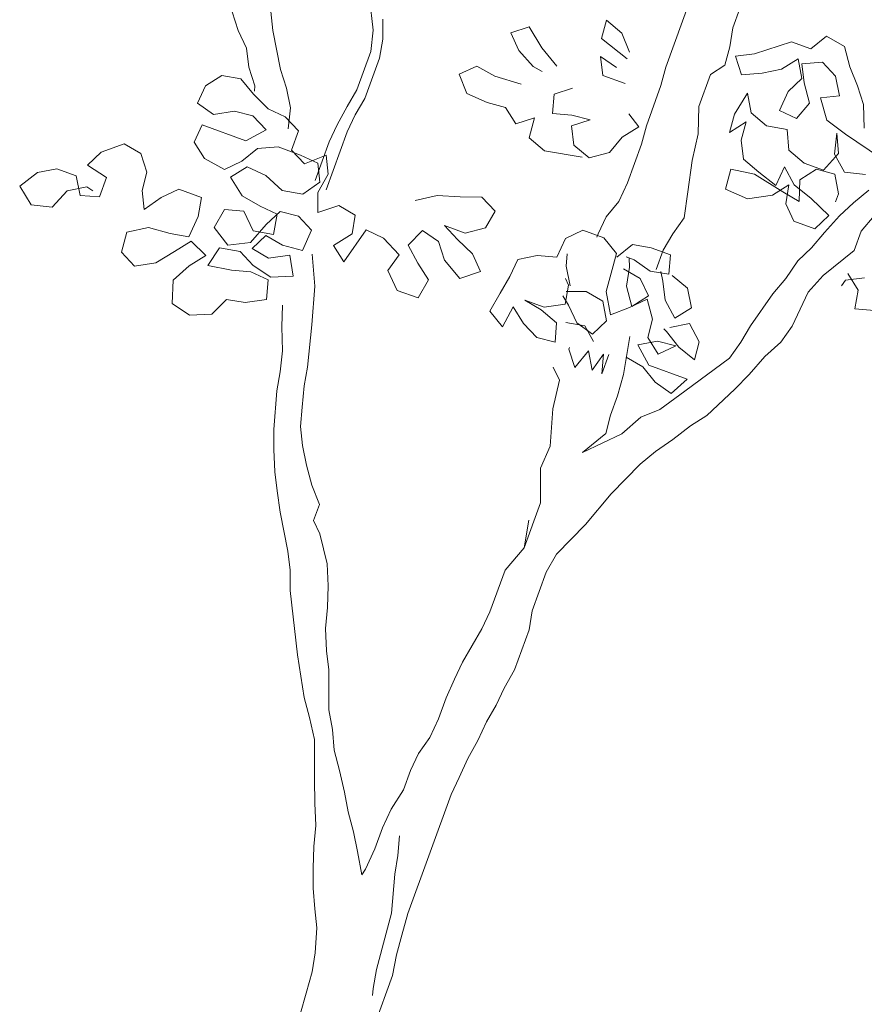
# Model space of a CAD drawing. Units: millimetres. Extents: x 2876.6 to 2967.7, y 1571.5 to 1612.7.
# Drawn here: x 2949.7 to 2950, y 1605.7 to 1606.2 of the extents above; entities that cross this region are included whole.
import ezdxf

# ---------------------------------------------------------------- set-up
doc = ezdxf.new("R2010")
doc.units = ezdxf.units.MM
for name, color, linetype, lineweight in [('AHojas', 86, 'Continuous', 9), ('ATronco', 56, 'Continuous', 9), ('mio', 11, 'Continuous', 9)]:
    doc.layers.add(name, color=color, linetype=linetype, lineweight=lineweight)

# ---------------------------------------------------------------- blocks, each defined once
blk = doc.blocks.new('Arbol_01')
at = {"layer": 'AHojas'}
for p, q in [((-0.07365, 1.65373), (-0.06644, 1.66402)), ((-0.06644, 1.66402), (-0.05408, 1.66607)), ((-0.05408, 1.66607), (-0.04791, 1.65577)), ((-0.0819, 1.64447), (-0.07365, 1.65373)), ((-0.04791, 1.65577), (-0.03555, 1.65576)), ((-0.03555, 1.65576), (-0.01703, 1.64133)), ((-0.05718, 1.65063), (-0.06748, 1.64549)), ((-0.04586, 1.64547), (-0.05718, 1.65063)), ((-0.04277, 1.64753), (-0.04896, 1.63724)), ((-0.03557, 1.63825), (-0.04277, 1.64753)), ((-0.08912, 1.63521), (-0.0819, 1.64447)), ((-0.06748, 1.64549), (-0.07367, 1.6352)), ((-0.05102, 1.63518), (-0.04586, 1.64547)), ((-0.01703, 1.64133), (-0.00674, 1.63617)), ((-0.09428, 1.62183), (-0.08912, 1.63521)), ((-0.07367, 1.6352), (-0.06338, 1.63004)), ((-0.05823, 1.62489), (-0.05102, 1.63518)), ((-0.04896, 1.63724), (-0.04382, 1.62693)), ((-0.02528, 1.63207), (-0.03557, 1.63825)), ((-0.00674, 1.63617), (-0.01396, 1.62691)), ((-0.06338, 1.63004), (-0.07163, 1.61872)), ((-0.01396, 1.62691), (-0.02528, 1.63207)), ((0.06224, 1.62581), (0.07357, 1.62992)), ((0.07357, 1.62992), (0.07253, 1.61859)), ((-0.05413, 1.61356), (-0.05823, 1.62489)), ((-0.04382, 1.62693), (-0.0428, 1.61458)), ((0.05399, 1.61655), (0.06224, 1.62581)), ((-0.07163, 1.61872), (-0.08502, 1.61462)), ((-0.02736, 1.60736), (-0.02117, 1.61765)), ((-0.02117, 1.61765), (-0.0181, 1.60323)), ((0.07253, 1.61859), (0.05399, 1.61243)), ((-0.08502, 1.61462), (-0.10973, 1.60846)), ((-0.07987, 1.61358), (-0.08503, 1.60226)), ((-0.08297, 1.60123), (-0.07987, 1.61358)), ((-0.0428, 1.61458), (-0.05413, 1.61356)), ((-0.0562, 1.594), (-0.05104, 1.60532)), ((-0.05104, 1.60532), (-0.03869, 1.60325)), ((-0.03869, 1.60325), (-0.02736, 1.60736)), ((0.0581, 1.60522), (0.06943, 1.6083)), ((0.06943, 1.6083), (0.06427, 1.598)), ((0.10443, 1.60106), (0.11577, 1.61031)), ((0.11577, 1.61031), (0.12503, 1.6031)), ((-0.09224, 1.593), (-0.08297, 1.60123)), ((-0.08503, 1.60226), (-0.07989, 1.5899)), ((-0.02634, 1.60118), (-0.02738, 1.58985)), ((-0.01914, 1.5919), (-0.02634, 1.60118)), ((-0.0181, 1.60323), (-0.01914, 1.5919)), ((0.09207, 1.59386), (0.10443, 1.60106)), ((0.12503, 1.6031), (0.11678, 1.59487)), ((-0.1046, 1.5961), (-0.09224, 1.593)), ((-0.06753, 1.58989), (-0.0562, 1.594)), ((0.06427, 1.598), (0.04986, 1.59802)), ((0.11678, 1.59487), (0.10545, 1.5887)), ((-0.0871, 1.58991), (-0.09328, 1.57961)), ((-0.07577, 1.58887), (-0.0871, 1.58991)), ((-0.07989, 1.5899), (-0.06753, 1.58989)), ((-0.06857, 1.57959), (-0.07577, 1.58887)), ((-0.02738, 1.58985), (-0.03253, 1.57956)), ((0.10545, 1.5887), (0.09927, 1.58768)), ((-0.05724, 1.5837), (-0.06652, 1.57547)), ((-0.05622, 1.57134), (-0.05724, 1.5837)), ((0.03336, 1.57641), (0.04161, 1.58155)), ((0.07868, 1.58461), (0.08794, 1.57739)), ((-0.09328, 1.57961), (-0.09329, 1.57447)), ((-0.06652, 1.57547), (-0.07888, 1.57136)), ((-0.0727, 1.56724), (-0.06857, 1.57959)), ((-0.04386, 1.57545), (-0.05622, 1.57134)), ((-0.03253, 1.57956), (-0.04386, 1.57545)), ((0.04056, 1.56714), (0.03336, 1.57641)), ((0.08794, 1.57739), (0.08484, 1.56607)), ((0.10853, 1.57634), (0.125, 1.5753)), ((0.125, 1.5753), (0.13736, 1.57734)), ((0.13736, 1.57734), (0.14559, 1.5691)), ((-0.07888, 1.57136), (-0.09227, 1.5652)), ((-0.06137, 1.56929), (-0.0727, 1.56724)), ((-0.0655, 1.56311), (-0.06343, 1.57444)), ((-0.06343, 1.57444), (-0.05623, 1.56517)), ((-0.04181, 1.57339), (-0.06137, 1.56929)), ((-0.02739, 1.57132), (-0.04181, 1.57339)), ((-0.02843, 1.55896), (-0.02739, 1.57132)), ((0.06219, 1.57021), (0.07145, 1.56299)), ((0.07351, 1.56916), (0.06219, 1.57021)), ((0.08484, 1.56607), (0.07351, 1.56916)), ((0.14559, 1.5691), (0.13735, 1.55984)), ((-0.09227, 1.5652), (-0.08713, 1.5549)), ((-0.05623, 1.56517), (-0.04285, 1.55795)), ((0.04467, 1.55581), (0.04056, 1.56714)), ((-0.07374, 1.55488), (-0.0655, 1.56311)), ((-0.04285, 1.55795), (-0.02843, 1.55896)), ((0.07145, 1.56299), (0.06629, 1.5527)), ((0.0941, 1.55988), (0.09306, 1.54752)), ((0.10336, 1.55266), (0.0941, 1.55988)), ((0.11263, 1.55986), (0.10336, 1.55266)), ((0.12396, 1.55882), (0.11263, 1.55986)), ((0.13735, 1.55984), (0.12396, 1.55882)), ((-0.08713, 1.5549), (-0.07374, 1.55488)), ((0.05496, 1.54859), (0.04467, 1.55581)), ((0.06629, 1.5527), (0.05496, 1.54859)), ((0.08173, 1.54342), (0.05908, 1.54755)), ((0.09306, 1.54752), (0.08173, 1.54342)), ((-0.12524, 1.53743), (-0.11495, 1.53227)), ((-0.11495, 1.53639), (-0.12422, 1.52919)), ((-0.12422, 1.52919), (-0.12629, 1.51786)), ((-0.11495, 1.53227), (-0.11393, 1.52815)), ((-0.12629, 1.51786), (-0.13761, 1.52096)), ((0.03331, 1.51875), (0.03433, 1.50742)), ((0.25778, 1.51545), (0.26808, 1.52162)), ((0.25881, 1.5206), (0.25778, 1.51751)), ((0.26808, 1.52162), (0.2794, 1.51955)), ((0.2794, 1.51955), (0.2866, 1.51028)), ((-0.01097, 1.51055), (-0.01407, 1.49923)), ((0.00138, 1.51054), (-0.01097, 1.51055)), ((-0.00584, 1.49922), (-0.00582, 1.51158)), ((0.01271, 1.50847), (0.00138, 1.51054)), ((0.23512, 1.5093), (0.24645, 1.51031)), ((0.24645, 1.51031), (0.25778, 1.51545)), ((0.2866, 1.51028), (0.28762, 1.49895)), ((0.01888, 1.49817), (0.01271, 1.50847)), ((0.01991, 1.50023), (0.03021, 1.50639)), ((0.03021, 1.50639), (0.0436, 1.50638)), ((0.03433, 1.50742), (0.03433, 1.50536)), ((0.0436, 1.50638), (0.05183, 1.49814)), ((0.10743, 1.50426), (0.09713, 1.49913)), ((0.11979, 1.50013), (0.10743, 1.50426)), ((0.22481, 1.4918), (0.22482, 1.50416)), ((0.22482, 1.50416), (0.23512, 1.5093)), ((-0.01613, 1.49923), (-0.02746, 1.49512)), ((-0.01407, 1.49923), (-0.00275, 1.49716)), ((-0.01202, 1.49408), (-0.00892, 1.49922)), ((-0.00275, 1.49716), (0.00858, 1.50024)), ((0.00858, 1.50024), (0.01373, 1.50023)), ((0.00961, 1.49509), (0.01167, 1.50023)), ((0.01887, 1.48787), (0.01991, 1.50023)), ((0.05183, 1.49814), (0.05284, 1.48578)), ((0.09713, 1.49913), (0.09918, 1.4878)), ((0.13317, 1.496), (0.11979, 1.50013)), ((0.25365, 1.5031), (0.24335, 1.49796)), ((0.26497, 1.50206), (0.25365, 1.5031)), ((0.27629, 1.49587), (0.26497, 1.50206)), ((0.28762, 1.49895), (0.27629, 1.49587)), ((-0.02746, 1.49512), (-0.03365, 1.48483)), ((-0.01718, 1.48378), (-0.01202, 1.49408)), ((0.01269, 1.49302), (0.00136, 1.49098)), ((0.00754, 1.48376), (0.00961, 1.49509)), ((0.14449, 1.48878), (0.13317, 1.496)), ((0.19906, 1.48565), (0.20422, 1.49594)), ((0.20422, 1.49594), (0.2145, 1.48666)), ((0.24335, 1.49796), (0.2526, 1.48766)), ((0.00136, 1.49098), (-0.00688, 1.48275)), ((0.01783, 1.47654), (0.01887, 1.48787)), ((0.04563, 1.4827), (0.0477, 1.4899)), ((0.09918, 1.4878), (0.10947, 1.48058)), ((0.2073, 1.48976), (0.20214, 1.47947)), ((0.21863, 1.49078), (0.2073, 1.48976)), ((0.2145, 1.48666), (0.22481, 1.4918)), ((0.23304, 1.49076), (0.21863, 1.49078)), ((0.24436, 1.4856), (0.23304, 1.49076)), ((0.2526, 1.48766), (0.2804, 1.48763)), ((0.2804, 1.48763), (0.28142, 1.4763)), ((-0.03365, 1.48483), (-0.02645, 1.47556)), ((-0.02645, 1.47556), (-0.01718, 1.48378)), ((-0.0141, 1.4704), (-0.00688, 1.48069)), ((-0.00688, 1.48275), (0.00032, 1.47347)), ((-0.00688, 1.48069), (0.00135, 1.47244)), ((0.00032, 1.47347), (0.00754, 1.48376)), ((0.03945, 1.47241), (0.04563, 1.4827)), ((0.05284, 1.48578), (0.06417, 1.48268)), ((0.06417, 1.48268), (0.07446, 1.47649)), ((0.10947, 1.48058), (0.12286, 1.48057)), ((0.12286, 1.48057), (0.11256, 1.47543)), ((0.20111, 1.47329), (0.19906, 1.48565)), ((0.25053, 1.4753), (0.24436, 1.4856)), ((-0.03572, 1.47556), (-0.04499, 1.46734)), ((-0.02543, 1.46938), (-0.03572, 1.47556)), ((0.01061, 1.4642), (0.01783, 1.47654)), ((0.04048, 1.47241), (0.04357, 1.47549)), ((0.07446, 1.47649), (0.07548, 1.46517)), ((0.11256, 1.47543), (0.10122, 1.47029)), ((0.20214, 1.47947), (0.20934, 1.46916)), ((0.25876, 1.46706), (0.25053, 1.4753)), ((0.28142, 1.4763), (0.27215, 1.4691)), ((-0.01514, 1.45907), (-0.0141, 1.4704)), ((0.00135, 1.47244), (0.01061, 1.4642)), ((0.01782, 1.47037), (0.01163, 1.46008)), ((0.02915, 1.47242), (0.01782, 1.47037)), ((0.04047, 1.46829), (0.02915, 1.47242)), ((0.03841, 1.46108), (0.04048, 1.47241)), ((0.10122, 1.47029), (0.09298, 1.46206)), ((0.11563, 1.46101), (0.12285, 1.47027)), ((0.12285, 1.47027), (0.13418, 1.47335)), ((0.13418, 1.47335), (0.13932, 1.46202)), ((0.17536, 1.46816), (0.18669, 1.47021)), ((0.18669, 1.47021), (0.19698, 1.46197)), ((0.19698, 1.46197), (0.20111, 1.47329)), ((0.20934, 1.46916), (0.22169, 1.46709)), ((0.22169, 1.46709), (0.23406, 1.47223)), ((0.23406, 1.47223), (0.24641, 1.47325)), ((0.24641, 1.47325), (0.25361, 1.46397)), ((0.27215, 1.4691), (0.25876, 1.46706)), ((-0.04499, 1.46734), (-0.04603, 1.45601)), ((-0.0347, 1.46012), (-0.0244, 1.46629)), ((-0.0244, 1.46629), (-0.02234, 1.46731)), ((0.03635, 1.46108), (0.0415, 1.4652)), ((0.07548, 1.46517), (0.07753, 1.45384)), ((0.17329, 1.45684), (0.17536, 1.46816)), ((0.25361, 1.46397), (0.24331, 1.45574)), ((-0.04603, 1.45601), (-0.0347, 1.46012)), ((-0.03264, 1.46012), (-0.02441, 1.45187)), ((-0.02132, 1.45908), (-0.03264, 1.46012)), ((-0.02441, 1.45187), (-0.01514, 1.45907)), ((-0.01103, 1.45289), (-0.02132, 1.45908)), ((0.01163, 1.46008), (0.01677, 1.44977)), ((0.0281, 1.45285), (0.03635, 1.46108)), ((0.04973, 1.45489), (0.03841, 1.46108)), ((0.09298, 1.46206), (0.10327, 1.45381)), ((0.10327, 1.45381), (0.11563, 1.46101)), ((0.13932, 1.46202), (0.13004, 1.45379)), ((0.1424, 1.45481), (0.15476, 1.46097)), ((0.15476, 1.46097), (0.16609, 1.46199)), ((0.16609, 1.46199), (0.17224, 1.43933)), ((0.18152, 1.44653), (0.17329, 1.45684)), ((0.30199, 1.44951), (0.30921, 1.45877)), ((0.30921, 1.45877), (0.32054, 1.46082)), ((0.32054, 1.46082), (0.33186, 1.45155)), ((-0.02133, 1.44363), (-0.01103, 1.45289)), ((0.02295, 1.45286), (0.01471, 1.44566)), ((0.01677, 1.44977), (0.0281, 1.45285)), ((0.03428, 1.45079), (0.02295, 1.45286)), ((0.03942, 1.44872), (0.05075, 1.45283)), ((0.06208, 1.45488), (0.04973, 1.45489)), ((0.05075, 1.45283), (0.06208, 1.45488)), ((0.07753, 1.45384), (0.07958, 1.44148)), ((0.13004, 1.45379), (0.12077, 1.44659)), ((0.14548, 1.44348), (0.1424, 1.45481)), ((0.20727, 1.45578), (0.19697, 1.45064)), ((0.21859, 1.45474), (0.20727, 1.45578)), ((0.21962, 1.45268), (0.21755, 1.44032)), ((0.22373, 1.44444), (0.21859, 1.45474)), ((0.23095, 1.4537), (0.21962, 1.45268)), ((0.24331, 1.45574), (0.23095, 1.4537)), ((0.33186, 1.45155), (0.33699, 1.44124)), ((0.03632, 1.4374), (0.03942, 1.44872)), ((0.06723, 1.4487), (0.05795, 1.4415)), ((0.06927, 1.43531), (0.06723, 1.4487)), ((0.12077, 1.44659), (0.12282, 1.43423)), ((0.17224, 1.43933), (0.18152, 1.44653)), ((0.19697, 1.45064), (0.19798, 1.43725)), ((0.22991, 1.43825), (0.23918, 1.44751)), ((0.23918, 1.44751), (0.2505, 1.44441)), ((0.26388, 1.43513), (0.26595, 1.44646)), ((0.26595, 1.44646), (0.28037, 1.44644)), ((0.28037, 1.44644), (0.2886, 1.4382)), ((0.30095, 1.43819), (0.30199, 1.44951)), ((-0.04604, 1.44365), (-0.02133, 1.44363)), ((-0.03988, 1.43232), (-0.04604, 1.44365)), ((-0.01824, 1.44157), (-0.02855, 1.4354)), ((-0.00692, 1.44362), (-0.01824, 1.44157)), ((0.00338, 1.44155), (0.00337, 1.42919)), ((0.00337, 1.42919), (0.00647, 1.44052)), ((0.00647, 1.44052), (0.00955, 1.42919)), ((0.00955, 1.42919), (0.01573, 1.43948)), ((0.01573, 1.43948), (0.01984, 1.42712)), ((0.05795, 1.4415), (0.04765, 1.43636)), ((0.07958, 1.44148), (0.06927, 1.43531)), ((0.1362, 1.43422), (0.14548, 1.44348)), ((0.21755, 1.44032), (0.22991, 1.43825)), ((0.22887, 1.43105), (0.22373, 1.44444)), ((0.2505, 1.44441), (0.25255, 1.43205)), ((0.33699, 1.44124), (0.32361, 1.43817)), ((-0.04708, 1.43645), (-0.04708, 1.43645)), ((-0.02855, 1.4354), (-0.03988, 1.43232)), ((0.01984, 1.42712), (0.02706, 1.43638)), ((0.02706, 1.43638), (0.02706, 1.43741)), ((0.04765, 1.43636), (0.03632, 1.4374)), ((0.12282, 1.43423), (0.1362, 1.43422)), ((0.19798, 1.43725), (0.21034, 1.43621)), ((0.21034, 1.43621), (0.22167, 1.43826)), ((0.22167, 1.43826), (0.22681, 1.42796)), ((0.2649, 1.42175), (0.26388, 1.43513)), ((0.2886, 1.4382), (0.2958, 1.4279)), ((0.2958, 1.4279), (0.30095, 1.43819)), ((0.32361, 1.43817), (0.32359, 1.42581)), ((0.33492, 1.42271), (0.34111, 1.433)), ((0.34111, 1.433), (0.35346, 1.43299)), ((0.35346, 1.43299), (0.36375, 1.4268)), ((0.20416, 1.4321), (0.19797, 1.42078)), ((0.21548, 1.42591), (0.20416, 1.4321)), ((0.22681, 1.42796), (0.21548, 1.42591)), ((0.24122, 1.42486), (0.22887, 1.43105)), ((0.25255, 1.43205), (0.24122, 1.42486)), ((0.33286, 1.42889), (0.32875, 1.42787)), ((0.34316, 1.4227), (0.33286, 1.42889)), ((0.22268, 1.4187), (0.23298, 1.42383)), ((0.23298, 1.42383), (0.24534, 1.42176)), ((0.24534, 1.42176), (0.24841, 1.4094)), ((0.27622, 1.41968), (0.2649, 1.42175)), ((0.32359, 1.42581), (0.33492, 1.42271)), ((0.34829, 1.41034), (0.34316, 1.4227)), ((0.36375, 1.4268), (0.37095, 1.41547)), ((0.19797, 1.42078), (0.21032, 1.41562)), ((0.21032, 1.41562), (0.22268, 1.4187)), ((0.25151, 1.41455), (0.26284, 1.41969)), ((0.26284, 1.41969), (0.27004, 1.41041)), ((0.28961, 1.41863), (0.27622, 1.41968)), ((0.30093, 1.41142), (0.28961, 1.41863)), ((0.37095, 1.41547), (0.36065, 1.40724)), ((0.21135, 1.41356), (0.20825, 1.40223)), ((0.22268, 1.41458), (0.21135, 1.41356)), ((0.234, 1.41148), (0.22268, 1.41458)), ((0.24841, 1.4094), (0.234, 1.41148)), ((0.25871, 1.40528), (0.25151, 1.41455)), ((0.27004, 1.41041), (0.27827, 1.40011)), ((0.29989, 1.39906), (0.30093, 1.41142)), ((0.36065, 1.40724), (0.34829, 1.41034)), ((0.26487, 1.39394), (0.25871, 1.40528)), ((0.20825, 1.40223), (0.21957, 1.39605)), ((0.27827, 1.40011), (0.28959, 1.39392)), ((0.28959, 1.39392), (0.29989, 1.39906)), ((0.21957, 1.39605), (0.23089, 1.39398)), ((0.23089, 1.39398), (0.23603, 1.38264)), ((0.26074, 1.38056), (0.26487, 1.39394)), ((0.23603, 1.38264), (0.24838, 1.37748)), ((0.24838, 1.37748), (0.26074, 1.38056)), ((0.18556, 1.36416), (0.18349, 1.35283))]:
    blk.add_line(p, q, dxfattribs=at)
at = {"layer": 'ATronco'}
for p, q in [((0.00048, 1.65161), (0.00049, 1.66396)), ((0.03036, 1.66702), (0.03031, 1.61554)), ((-0.00159, 1.64028), (0.00048, 1.65161)), ((-0.00263, 1.62896), (-0.00159, 1.64028)), ((0.00354, 1.62071), (-0.00263, 1.62896)), ((0.00352, 1.60012), (0.00354, 1.62071)), ((0.03031, 1.61554), (0.02927, 1.60421)), ((-0.00164, 1.58468), (0.00352, 1.60012)), ((0.02927, 1.60421), (0.02925, 1.57847)), ((0.20326, 1.57625), (0.21358, 1.59684)), ((-0.10975, 1.58787), (-0.10358, 1.57756)), ((-0.00371, 1.56821), (-0.00164, 1.58468)), ((0.20018, 1.58449), (0.19605, 1.57317)), ((-0.10358, 1.57756), (-0.09844, 1.56726)), ((0.02925, 1.57847), (0.02821, 1.56715)), ((0.20016, 1.5639), (0.20326, 1.57625)), ((-0.11389, 1.56316), (-0.118, 1.57449)), ((0.19605, 1.57317), (0.19398, 1.56185)), ((-0.09844, 1.56726), (-0.09331, 1.5549)), ((-0.00785, 1.54968), (-0.00371, 1.56821)), ((0.02821, 1.56715), (0.02818, 1.54243)), ((0.20014, 1.53919), (0.20016, 1.5639)), ((0.25987, 1.55561), (0.26503, 1.5659)), ((-0.1139, 1.5508), (-0.11389, 1.56316)), ((0.19398, 1.56185), (0.19396, 1.5361)), ((0.28665, 1.55764), (0.27943, 1.54838)), ((-0.09331, 1.5549), (-0.0892, 1.54357)), ((0.2475, 1.53503), (0.25987, 1.55561)), ((-0.10157, 1.5302), (-0.1139, 1.5508)), ((-0.01095, 1.53423), (-0.00785, 1.54968)), ((0.27943, 1.54838), (0.27119, 1.54015)), ((-0.0892, 1.54357), (-0.08406, 1.53327)), ((0.02818, 1.54243), (0.0292, 1.53008)), ((0.27119, 1.54015), (0.26603, 1.52986)), ((-0.00787, 1.5229), (-0.01095, 1.53423)), ((0.19396, 1.5361), (0.19601, 1.52478)), ((0.20219, 1.52786), (0.20014, 1.53919)), ((0.24028, 1.52577), (0.2475, 1.53503)), ((-0.09643, 1.51784), (-0.10157, 1.5302)), ((-0.08406, 1.53327), (-0.08098, 1.52091)), ((0.0292, 1.53008), (0.03331, 1.51875)), ((0.20423, 1.5155), (0.20219, 1.52786)), ((0.26603, 1.52986), (0.25881, 1.5206)), ((-0.00582, 1.51158), (-0.00787, 1.5229)), ((0.19601, 1.52478), (0.19702, 1.51345)), ((0.23409, 1.51547), (0.24028, 1.52577)), ((-0.09439, 1.49518), (-0.09643, 1.51784)), ((-0.08098, 1.52091), (-0.07687, 1.50958)), ((0.19702, 1.51345), (0.19699, 1.47638)), ((0.20525, 1.50417), (0.20423, 1.5155)), ((0.23099, 1.50312), (0.23409, 1.51547)), ((-0.07687, 1.50958), (-0.07072, 1.48692)), ((0.20523, 1.47946), (0.20525, 1.50417)), ((-0.09131, 1.48385), (-0.09439, 1.49518)), ((-0.07072, 1.48692), (-0.06867, 1.47559)), ((-0.08515, 1.47252), (-0.09131, 1.48385)), ((-0.06867, 1.47559), (-0.06559, 1.46426)), ((-0.08001, 1.45913), (-0.08515, 1.47252)), ((-0.06559, 1.46426), (-0.04708, 1.43645)), ((-0.07487, 1.4478), (-0.08001, 1.45913)), ((-0.00898, 1.43332), (-0.00485, 1.45597)), ((-0.06459, 1.4272), (-0.07487, 1.4478)), ((-0.04708, 1.43645), (-0.0368, 1.42099)), ((-0.01003, 1.41994), (-0.00898, 1.43332)), ((0.18355, 1.41976), (0.19181, 1.43726)), ((-0.05739, 1.41792), (-0.06459, 1.4272)), ((0.03219, 1.42299), (0.02601, 1.41682)), ((-0.0502, 1.40659), (-0.05739, 1.41792)), ((-0.0368, 1.42099), (-0.02754, 1.41275)), ((-0.01004, 1.40758), (-0.01003, 1.41994)), ((0.02601, 1.41682), (0.02393, 1.39931)), ((0.17735, 1.39711), (0.18355, 1.41976)), ((-0.02754, 1.41275), (-0.02034, 1.39935)), ((-0.043, 1.39629), (-0.0502, 1.40659)), ((-0.01108, 1.39626), (-0.01004, 1.40758)), ((-0.02034, 1.39935), (-0.00183, 1.3808)), ((0.02393, 1.39931), (0.01774, 1.3777)), ((0.19795, 1.40224), (0.19382, 1.38989)), ((-0.03683, 1.38598), (-0.043, 1.39629)), ((-0.00183, 1.3808), (-0.01108, 1.39626)), ((0.17115, 1.37241), (0.17735, 1.39711)), ((-0.02655, 1.36332), (-0.03683, 1.38598)), ((0.19382, 1.38989), (0.18866, 1.37651)), ((0.01774, 1.3777), (0.01875, 1.36328)), ((0.18866, 1.37651), (0.18556, 1.36416)), ((0.16908, 1.36108), (0.17115, 1.37241)), ((-0.01834, 1.34066), (-0.02655, 1.36332)), ((0.01875, 1.36328), (0.01153, 1.34372)), ((0.16598, 1.34873), (0.16908, 1.36108)), ((0.18349, 1.35283), (0.17729, 1.33018)), ((0.16288, 1.33741), (0.16598, 1.34873)), ((-0.00806, 1.318), (-0.01834, 1.34066)), ((0.01153, 1.34372), (0.0115, 1.31489)), ((0.15773, 1.32711), (0.16288, 1.33741)), ((0.0146, 1.33136), (0.0115, 1.31489)), ((0.0115, 1.31489), (0.0146, 1.33136)), ((0.15154, 1.31682), (0.15773, 1.32711)), ((0.17729, 1.33018), (0.17316, 1.31886)), ((-0.00601, 1.30564), (-0.00806, 1.318)), ((0.0115, 1.31489), (0.01766, 1.29841)), ((0.14432, 1.30653), (0.15154, 1.31682)), ((0.17316, 1.31886), (0.168, 1.30651)), ((-0.00604, 1.28093), (-0.00601, 1.30564)), ((0.13608, 1.29727), (0.14432, 1.30653)), ((0.168, 1.30651), (0.16285, 1.29622)), ((0.01766, 1.29841), (0.01764, 1.27164)), ((0.13607, 1.28698), (0.13608, 1.29727)), ((0.16285, 1.29622), (0.15666, 1.2849)), ((0.12988, 1.2808), (0.13607, 1.28698)), ((0.15666, 1.2849), (0.14428, 1.26431)), ((-0.0081, 1.2696), (-0.00604, 1.28093)), ((0.11957, 1.26537), (0.12988, 1.2808)), ((-0.00813, 1.24386), (-0.0081, 1.2696)), ((0.01764, 1.27164), (0.01866, 1.26031)), ((0.11441, 1.25302), (0.11957, 1.26537)), ((0.14428, 1.26431), (0.13912, 1.25402)), ((0.01866, 1.26031), (0.02276, 1.23765)), ((0.11028, 1.24066), (0.11441, 1.25302)), ((0.13912, 1.25402), (0.135, 1.2427)), ((-0.00608, 1.2315), (-0.00813, 1.24386)), ((0.02276, 1.23765), (0.02378, 1.22633)), ((0.10718, 1.22831), (0.11028, 1.24066)), ((0.135, 1.2427), (0.11746, 1.20771)), ((-0.00506, 1.22018), (-0.00608, 1.2315)), ((0.02378, 1.22633), (0.02479, 1.21397)), ((0.10202, 1.21596), (0.10718, 1.22831)), ((-0.00301, 1.20885), (-0.00506, 1.22018)), ((0.02479, 1.21397), (0.02478, 1.20058)), ((0.09686, 1.20567), (0.10202, 1.21596)), ((-0.00199, 1.19649), (-0.00301, 1.20885)), ((0.08861, 1.18302), (0.09686, 1.20567)), ((0.11746, 1.20771), (0.10508, 1.18507)), ((0.00005, 1.18413), (-0.00199, 1.19649)), ((0.02478, 1.20058), (0.0258, 1.18823)), ((0.0258, 1.18823), (0.02888, 1.1769)), ((0.10508, 1.18507), (0.09787, 1.17478)), ((0.00107, 1.17177), (0.00005, 1.18413)), ((0.08242, 1.17273), (0.08861, 1.18302)), ((0.02888, 1.1769), (0.0299, 1.16557)), ((0.07726, 1.16141), (0.08242, 1.17273)), ((0.09787, 1.17478), (0.09065, 1.16346)), ((0.00209, 1.16045), (0.00107, 1.17177)), ((0.0299, 1.16557), (0.02989, 1.15321)), ((0.07004, 1.15112), (0.07726, 1.16141)), ((0.09065, 1.16346), (0.08239, 1.14081)), ((0.00202, 1.08425), (0.00209, 1.16045)), ((0.02989, 1.15321), (0.03296, 1.13983)), ((0.06282, 1.1398), (0.07004, 1.15112)), ((0.03296, 1.13983), (0.03398, 1.12747)), ((0.05664, 1.12951), (0.06282, 1.1398)), ((0.08239, 1.14081), (0.07723, 1.12743)), ((0.02265, 1.12645), (0.01955, 1.11513)), ((0.03398, 1.12747), (0.03397, 1.11408)), ((0.04942, 1.11922), (0.05664, 1.12951)), ((0.07723, 1.12743), (0.07207, 1.11508)), ((0.04323, 1.10893), (0.04942, 1.11922)), ((0.01955, 1.11513), (0.01749, 1.1038)), ((0.03397, 1.11408), (0.03499, 1.1007)), ((0.07207, 1.11508), (0.06897, 1.10272)), ((0.03601, 1.09658), (0.04323, 1.10893)), ((0.01749, 1.1038), (0.01129, 1.08115)), ((0.06897, 1.10272), (0.06484, 1.09037)), ((0.03499, 1.1007), (0.03601, 1.09658)), ((0.06484, 1.09037), (0.06071, 1.07905)), ((0.00098, 1.07087), (0.00202, 1.08425)), ((0.01129, 1.08115), (0.01025, 1.0688)), ((0.06071, 1.07905), (0.05555, 1.06773)), ((-0.00006, 1.05851), (0.00098, 1.07087)), ((0.01025, 1.0688), (0.00817, 1.04615)), ((0.05555, 1.06773), (0.05039, 1.05744)), ((-0.00213, 1.04616), (-0.00006, 1.05851)), ((0.05039, 1.05744), (0.04626, 1.04302)), ((-0.00221, 0.95555), (-0.00213, 1.04616)), ((0.00817, 1.04615), (0.0061, 1.03482)), ((0.04626, 1.04302), (0.04419, 1.0317)), ((0.0061, 1.03482), (0.00506, 1.03071)), ((0.04419, 1.0317), (0.04315, 1.01831)), ((0.04315, 1.01831), (0.04211, 1.00596))]:
    blk.add_line(p, q, dxfattribs=at)

msp = doc.modelspace()

# ---------------------------------------------------------------- block references
at = {"layer": 'mio', "xscale": -0.7771363359964502, "yscale": 0.777136335996147, "zscale": 0.7771363359961513, "rotation": 340.000000000004}
msp.add_blockref('Arbol_01', (2949.54862, 1604.97544), dxfattribs=at)

doc.saveas('drawing.dxf')
